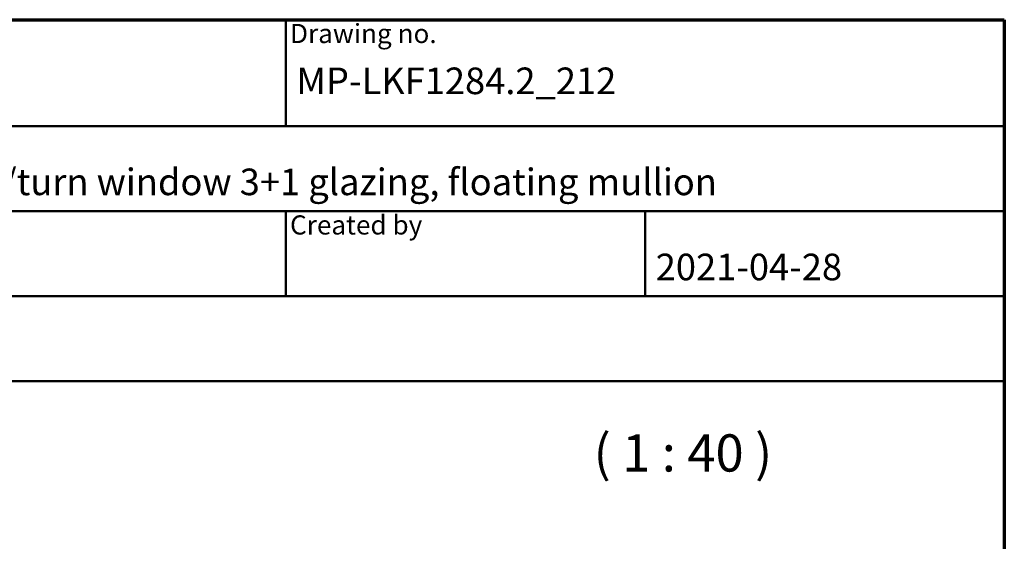
# Model space of a CAD drawing. Units: millimetres. Extents: x 13 to 821, y -287 to 287.
# Drawn here: x 314 to 407, y -59 to -10 of the extents above; entities that cross this region are included whole.
import ezdxf
from ezdxf.enums import TextEntityAlignment as Align

# ---------------------------------------------------------------- set-up
doc = ezdxf.new("R2018")
doc.units = ezdxf.units.MM
for name, color, linetype, lineweight in [('Border (ISO)', 8, 'Continuous', 70), ('Symbol (ISO)', 3, 'Continuous', 25), ('Title (ISO)', 8, 'Continuous', 50)]:
    doc.layers.add(name, color=color, linetype=linetype, lineweight=lineweight)
doc.styles.add('Note Text (ISO)', font='tahoma.ttf')
doc.styles.get("Standard").update_dxf_attribs({"font": 'calibri.ttf'})

# ---------------------------------------------------------------- blocks, each defined once
blk = doc.blocks.new('Borders LEIAB A4 Border')
at = {"layer": 'Border (ISO)'}
for p, q in [((15, 287), (200, 287)), ((200, 287), (200, 10))]:
    blk.add_line(p, q, dxfattribs=at)
blk = doc.blocks.new('Title Blocks LEIAB A4 en2')
at = {"layer": 'Title (ISO)'}
for p, q in [((17.743, 204.745), (202.743, 204.745)), ((135.243, 204.745), (135.243, 194.745)), ((202.743, 204.745), (202.743, 170.745)), ((202.743, 194.745), (17.743, 194.745)), ((202.743, 186.745), (17.743, 186.745)), ((135.243, 186.745), (135.243, 178.745)), ((168.993, 186.745), (168.993, 178.745)), ((202.743, 178.745), (17.743, 178.745)), ((202.743, 170.745), (17.743, 170.745))]:
    blk.add_line(p, q, dxfattribs=at)
at = {"layer": 'Title (ISO)', "color": 8, "true_color": 0x808080, "char_height": 1.8, "attachment_point": 1, "style": 'Note Text (ISO)'}
for s, insert in [('\\fTahoma|b0|i0;\\H1.8000;Drawing no.', (135.643, 204.345)), ('\\fTahoma|b0|i0;\\H1.8000;Created by', (135.643, 186.345))]:
    blk.add_mtext(s, dxfattribs=dict(at, insert=insert))
at = {"layer": 'Title (ISO)', "lineweight": 30, "flags": 104}
for tag, p in [('FILENAME', (68.743, 200.245)), ('TITLE', (136.243, 200.245)), ('Sheet_Size', (18.743, 190.745)), ('Initial_View_Scale', (33.743, 190.745)), ('Sheet_Number', (48.743, 190.745)), ('<Beskrivning>', (68.743, 190.745)), ('<Produktnamn>', (68.743, 182.745)), ('CREATION_DATE', (169.993, 182.745)), ('REVISION_NUMBER', (18.743, 174.745)), ('STATUS', (33.743, 174.745))]:
    blk.add_attdef(tag, text='', height=2.5, dxfattribs=at).set_placement(p, align=Align.TOP_LEFT)

msp = doc.modelspace()

# ---------------------------------------------------------------- block references
msp.add_blockref('Borders LEIAB A4 Border', (206.858, -297))
ref = msp.add_blockref('Title Blocks LEIAB A4 en2', (204.115, -214.745))
lines = msp.add_mtext('MP-LKF1284.2_212', dxfattribs={"layer": 'Title (ISO)', "insert": (340.358, -14.5), "char_height": 2.5, "attachment_point": 1})
ref.add_attrib('TITLE', '', (340.358, -14.5), dxfattribs={"flags": 104}).embed_mtext(lines)
lines = msp.add_mtext('2021-04-28', dxfattribs={"layer": 'Title (ISO)', "insert": (374.108, -32), "char_height": 2.5, "attachment_point": 1})
ref.add_attrib('CREATION_DATE', '', (374.108, -32), dxfattribs={"flags": 104}).embed_mtext(lines)
lines = msp.add_mtext('Royal inward opening tilt/turn window 3+1 glazing, floating mullion', dxfattribs={"layer": 'Title (ISO)', "insert": (272.858, -24), "char_height": 2.5, "attachment_point": 1})
ref.add_attrib('<Beskrivning>', '', (272.858, -24), dxfattribs={"flags": 104}).embed_mtext(lines)

# ---------------------------------------------------------------- texts
at = {"layer": 'Symbol (ISO)', "insert": (368.274, -53.581), "char_height": 3.5, "attachment_point": 7, "style": 'Note Text (ISO)'}
msp.add_mtext('( 1 : 40 )', dxfattribs=at)

doc.saveas('drawing.dxf')
